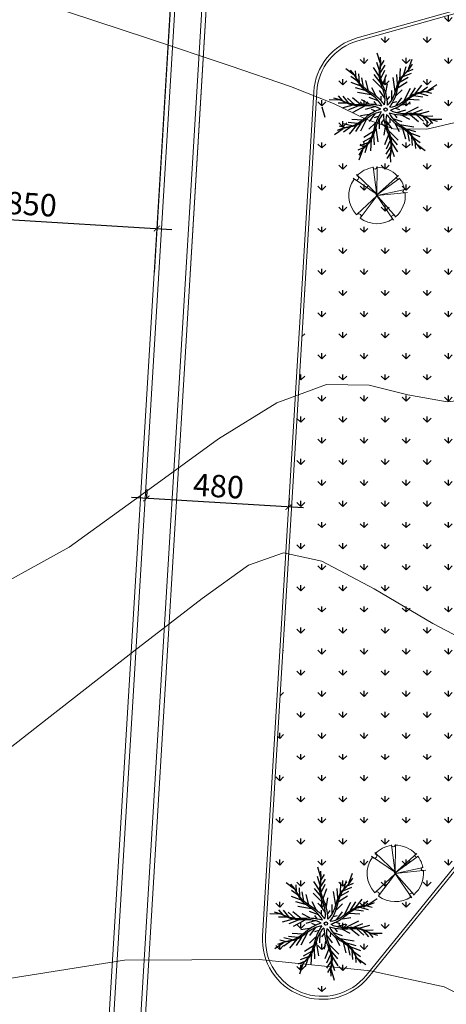
# Model space of a CAD drawing. Units: metres. Extents: x 1735 to 4239, y 266 to 968.
# Drawn here: x 2946 to 2961, y 658 to 691 of the extents above; entities that cross this region are included whole.
import ezdxf

# ---------------------------------------------------------------- set-up
doc = ezdxf.new("R2010")
doc.units = ezdxf.units.M
doc.header["$PDMODE"] = 3
doc.linetypes.add('CONTINUO', pattern=[0])
for name, color, linetype, lineweight in [('ARQ_CTA_GER', 10, 'Continuous', 13), ('ARQ_HTC', 9, 'Continuous', 0), ('ARQ_VEG_GER', 94, 'Continuous', 13), ('ARQ_VIS_V03', 7, 'Continuous', 9), ('L1', 4, 'Continuous', 5)]:
    doc.layers.add(name, color=color, linetype=linetype, lineweight=lineweight)
doc.layers.add('ARQ_VEG_HTC', color=94, linetype='Continuous')
doc.layers.add('COCO', color=110, linetype='Continuous')
doc.styles.add('styleARIAL', font='arial.ttf')
doc.dimstyles.new('COTAS-75 JRSA', dxfattribs={"dimtxt": 0.75, "dimasz": 0.2, "dimexe": 0, "dimexo": 0.1, "dimgap": 0.08, "dimtad": 1, "dimdec": 0, "dimlfac": 100, "dimzin": 1, "dimtxsty": 'styleARIAL', "dimblk": 'ARCHTICK', "dimcen": 0, "dimdle": 0.5, "dimclrd": 1, "dimclre": 1, "dimclrt": 7, "dimadec": 0, "dimazin": 0, "dimtfac": 1, "dimtdec": 0, "dimtix": 1, "dimtmove": 1, "dimatfit": 3, "dimldrblk": 'OPEN30', "dimfxl": 0.15, "dimlwd": -1, "dimarcsym": 0})

# ---------------------------------------------------------------- blocks, each defined once
blk = doc.blocks.new('_ArchTick')
at = {"color": 0, "linetype": 'ByBlock', "const_width": 0.15}
blk.add_lwpolyline([(-0.5, -0.5), (0.5, 0.5)], dxfattribs=at)
blk = doc.blocks.new('*D1219')
at = {"layer": 'ARQ_CTA_GER', "color": 1, "transparency": 16777216}
blk.add_arc((2779.684, 698.473), 2.343, 266.5385, 15.6814, dxfattribs=at)
at = {"layer": 'Defpoints', "color": 0, "transparency": 16777216}
for p in [(2971.282, 752.262), (2779.831, 700.905), (2779.684, 698.473), (2780.957, 696.506), (2775.951, 636.76)]:
    blk.add_point(p, dxfattribs=at)
at = {"layer": 'ARQ_CTA_GER', "color": 1, "transparency": 16777216, "xscale": 0.2, "yscale": 0.2, "zscale": 0.2}
for p, rotation in [((2781.94, 699.107), 105.6814456398458), ((2779.542, 696.134), 176.5385033846717)]:
    blk.add_blockref('_ArchTick', p, dxfattribs=dict(at, rotation=rotation))
at = {"layer": 'ARQ_CTA_GER', "color": 7, "transparency": 16777216, "insert": (2781.147, 697.293), "char_height": 0.75, "attachment_point": 5, "rotation": 51.11, "style": 'styleARIAL'}
blk.add_mtext('109°', dxfattribs=at)
blk = doc.blocks.new('_Open30')
at = {"color": 0, "linetype": 'ByBlock', "lineweight": -2}
for p, q in [((-1, 0.27), (0, 0)), ((0, 0), (-1, -0.27)), ((0, 0), (-1, 0))]:
    blk.add_line(p, q, dxfattribs=at)
blk = doc.blocks.new('arvore_plant2')
at = {"color": 253}
for p, q in [((-0.046, 0.538), (0.019, 0.039)), ((0.019, 0.039), (0.025, 0.545)), ((-0.343, 0.402), (0.043, 0.039)), ((0.013, 0.039), (0.399, 0.388)), ((0.043, 0.039), (-0.402, 0.338)), ((0.422, 0.338), (0.013, 0.039)), ((-0.337, -0.302), (0.021, 0.033)), ((0.021, 0.033), (-0.278, -0.366)), ((0.001, 0.054), (0.351, -0.345)), ((0.31, -0.402), (0.001, 0.054)), ((0.511, 0.139), (0.021, 0.033)), ((0.021, 0.033), (0.559, 0.089))]:
    blk.add_line(p, q, dxfattribs=at)
for centre, radius, start, end in [((0.021, 0.033), 0.5, 97.876, 135.8833), ((-0.017, 0.532), 0.0302, 195.6846, 358.001), ((0.021, 0.033), 0.5, 43.2426, 90.9743), ((-0.348, 0.343), 0.0398, 220.6567, 73.4448), ((0.391, 0.349), 0.0267, 111.2821, 318.2736), ((0.021, 0.033), 0.5, 144.6715, 223.133), ((0.021, 0.033), 0.5, 12.158, 37.2526), ((0.021, 0.033), 0.5, 311.0541, 5.5311), ((0.509, 0.11), 0.0296, 85.6543, 289.6938), ((-0.306, -0.333), 0.0437, 310.7148, 134.88), ((0.309, -0.349), 0.0342, 359.2094, 254.6286), ((0.021, 0.033), 0.5, 233.2022, 303.8211)]:
    blk.add_arc(centre, radius, start, end, dxfattribs=at)
blk = doc.blocks.new('*D1222')
at = {"color": 1, "lineweight": -2, "transparency": 16777216}
for p, q in [((2950.643, 675.537), (2950.625, 675.235)), ((2955.41, 675.247), (2955.392, 674.946))]:
    blk.add_line(p, q, dxfattribs=at)
at = {"color": 1, "transparency": 16777216}
blk.add_line((2955.891, 674.916), (2950.126, 675.265), dxfattribs=at)
at = {"layer": 'Defpoints', "color": 0, "transparency": 16777216}
for p in [(2950.649, 675.636), (2950.625, 675.235), (2955.417, 675.347)]:
    blk.add_point(p, dxfattribs=at)
at = {"color": 1, "transparency": 16777216, "xscale": 0.2, "yscale": 0.2, "zscale": 0.2}
for p, rotation in [((2950.625, 675.235), 176.5284914646828), ((2955.392, 674.946), 356.5284914646828)]:
    blk.add_blockref('_ArchTick', p, dxfattribs=dict(at, rotation=rotation))
at = {"color": 7, "transparency": 16777216, "insert": (2953.037, 675.552), "char_height": 0.75, "attachment_point": 5, "rotation": 356.5285, "style": 'styleARIAL'}
blk.add_mtext('480', dxfattribs=at)
blk = doc.blocks.new('*D1249')
at = {"color": 1, "lineweight": -2, "transparency": 16777216}
for p, q in [((2942.498, 684.949), (2942.489, 684.8)), ((2950.986, 684.435), (2950.977, 684.286))]:
    blk.add_line(p, q, dxfattribs=at)
at = {"color": 1, "transparency": 16777216}
blk.add_line((2941.99, 684.83), (2951.476, 684.255), dxfattribs=at)
at = {"layer": 'Defpoints', "color": 0, "transparency": 16777216}
for p in [(2942.507, 685.095), (2950.977, 684.286), (2950.995, 684.58)]:
    blk.add_point(p, dxfattribs=at)
at = {"color": 1, "transparency": 16777216, "xscale": 0.2, "yscale": 0.2, "zscale": 0.2}
for p, rotation in [((2942.489, 684.8), 176.5336076619444), ((2950.977, 684.286), 356.5336076619444)]:
    blk.add_blockref('_ArchTick', p, dxfattribs=dict(at, rotation=rotation))
at = {"color": 7, "transparency": 16777216, "insert": (2946.761, 685.005), "char_height": 0.75, "attachment_point": 5, "rotation": 356.5336, "style": 'styleARIAL', "bg_fill": 3, "box_fill_scale": 1.1, "bg_fill_color": 256, "bg_fill_true_color": 13158600, "bg_fill_transparency": 0}
blk.add_mtext('850', dxfattribs=at)

msp = doc.modelspace()

# ---------------------------------------------------------------- hatches: boundary and pattern name
at = {"layer": 'ARQ_VEG_HTC'}
h = msp.add_hatch(dxfattribs=at)
h.set_pattern_fill('GRASS', color=253)
h.set_pattern_definition([(90, (1561.3849, 1014.3749), (-0.70710678, 0.70710678), [0.1875, -1.22671356]), (45, (1561.3849, 1014.3749), (-0.7071068, 0.7071068), [0.1875, -0.8125]), (135, (1561.3849, 1014.3749), (-0.7071068, -0.7071068), [0.1875, -0.8125])])
h.paths.add_polyline_path([(2979.1472, 685.3079), (2977.6541, 685.3568), (2970.7584, 685.1034), (2966.0792, 684.5493), (2963.2491, 683.9471), (2961.5824, 683.557), (2960.4584, 683.5712), (2959.5152, 683.9074), (2958.456, 684.4151), (2957.007, 684.9855), (2956.1198, 685.2896), (2955.4157, 673.6821), (2956.5548, 674.3814), (2958.2216, 674.9942), (2959.6451, 674.9769), (2960.9462, 674.6489), (2962.2626, 674.4184), (2963.7878, 674.5844), (2965.9396, 675.007), (2969.192, 675.4369), (2971.208, 675.5278)])
h.paths.add_polyline_path([(2987.2429, 695.2808, 0.7315546), (2985.2542, 698.3076), (2957.7196, 690.5776, 0.3193669), (2956.3366, 688.8633), (2956.1198, 685.2896), (2957.007, 684.9855), (2958.456, 684.4151), (2959.5152, 683.9074), (2960.4584, 683.5712), (2961.5824, 683.557), (2963.2491, 683.9471), (2966.0792, 684.5493), (2970.7584, 685.1034), (2977.6541, 685.3568), (2979.1472, 685.3079)])
h.paths.add_polyline_path([(2971.208, 675.5278), (2969.192, 675.4369), (2965.9396, 675.007), (2963.7878, 674.5844), (2962.2626, 674.4184), (2960.9462, 674.6489), (2959.6451, 674.9769), (2958.2216, 674.9942), (2956.5548, 674.3814), (2955.4157, 673.6821), (2955.1066, 668.5871), (2955.5956, 668.9388), (2956.7715, 669.3564), (2958.0641, 669.0705), (2959.816, 668.1518), (2961.7868, 666.9863), (2963.5305, 666.07)])
h.paths.add_polyline_path([(2963.5305, 666.07), (2961.7868, 666.9863), (2959.816, 668.1518), (2958.0641, 669.0705), (2956.7715, 669.3564), (2955.5956, 668.9388), (2955.1066, 668.5871), (2954.6196, 660.5588, 0.7292321), (2957.9912, 659.2463)])

# ---------------------------------------------------------------- linework, layer by layer
at = {"layer": 'ARQ_HTC', "color": 253, "linetype": 'CONTINUO'}
msp.add_polyline3d([(2947.1003, 691.8396, 3.2576), (2950.6894, 690.6503, 3.2576), (2953.4352, 689.736, 3.2576), (2955.4541, 689.0439, 3.2576), (2956.9031, 688.4734, 3.2576), (2957.9623, 687.9657, 3.2576), (2958.9055, 687.6295, 3.2576), (2960.0295, 687.6154, 3.2576), (2961.6961, 688.0054, 3.2576), (2964.5262, 688.6077, 3.2576), (2969.2055, 689.1618, 3.2576), (2976.1012, 689.4152, 3.2576), (2984.3061, 689.1466, 3.2576), (2992.5947, 688.1424, 3.2576), (2999.9605, 686.2638, 3.2576), (3006.2734, 683.6695, 3.2576), (3011.6225, 680.5931, 3.2576)], dxfattribs=at)
at = {"layer": 'ARQ_HTC', "linetype": 'CONTINUO'}
for points in [[(2944.753, 671.7968, 2.2576), (2948.0297, 673.6028, 2.2576), (2950.7341, 675.5587, 2.2576), (2953.0365, 677.2332, 2.2576), (2955.0018, 678.4397, 2.2576), (2956.6687, 679.0526, 2.2576), (2958.0922, 679.0353, 2.2576), (2959.3933, 678.7072, 2.2576), (2960.7097, 678.4768, 2.2576), (2962.2348, 678.6428, 2.2576), (2964.3867, 679.0654, 2.2576), (2967.6391, 679.4953, 2.2576), (2972.2581, 679.7034, 2.2576), (2977.6769, 679.5426, 2.2576), (2983.1211, 678.8858, 2.2576), (2988.0759, 677.5308, 2.2576), (2993.0672, 674.9732, 2.2576), (2998.8808, 670.6329, 2.2576), (3005.9269, 664.322, 2.2576), (3013.1142, 657.4208, 2.2576)], [(2943.9767, 665.2597, 1.2576), (2947.2913, 667.8434, 1.2576), (2950.2078, 670.1139, 1.2576), (2952.4953, 671.8842, 1.2576), (2954.0427, 672.9971, 1.2576), (2955.2186, 673.4147, 1.2576), (2956.5112, 673.1289, 1.2576), (2958.2631, 672.2102, 1.2576), (2960.2339, 671.0446, 1.2576), (2962.0375, 670.0968, 1.2576), (2963.4245, 669.7098, 1.2576), (2964.6925, 669.7393, 1.2576), (2966.2759, 669.9194, 1.2576), (2968.4752, 670.0186, 1.2576), (2971.0553, 669.942, 1.2576), (2973.6475, 669.6293, 1.2576), (2976.0162, 668.9745, 1.2576), (2978.4596, 667.6892, 1.2576), (2981.4093, 665.4396, 1.2576), (2985.2026, 661.9847, 1.2576), (2989.8009, 657.4555, 1.2576), (2995.0715, 652.0758, 1.2576), (3000.8144, 646.1882, 1.2576), (3006.5597, 640.6105, 1.2576)], [(2945.3031, 659.0302, 0.2576), (2949.889, 659.7537, 0.2576), (2954.4028, 659.7776, 0.2576), (2958.1423, 659.4041, 0.2576), (2960.6131, 658.8638, 0.2576), (2962.1514, 658.1004, 0.2576), (2963.3011, 656.9859, 0.2576), (2964.631, 655.3039, 0.2576), (2966.8111, 652.4841, 0.2576), (2970.5362, 647.8679, 0.2576), (2976.1806, 641.1969, 0.2576), (2982.8365, 633.8127, 0.2576), (2989.2756, 627.4571, 0.2576), (2994.4993, 623.4445, 0.2576), (2998.4294, 621.3806, 0.2576), (3001.2176, 620.4436, 0.2576), (3003.1021, 619.9309, 0.2576), (3004.6671, 619.6165, 0.2576), (3006.5836, 619.3938, 0.2576)]]:
    msp.add_polyline3d(points, dxfattribs=at)
at = {"layer": 'ARQ_VIS_V03', "color": 253, "elevation": 959}
msp.add_lwpolyline([(2995.7081, 699.192, -1), (3039.0107, 664.0404), (3006.9729, 624.5738, -1), (2963.6704, 659.7254)], format="xyb", close=True, dxfattribs=at)
for points in [[(3006.313, 625.1095, -1), (2964.3304, 659.1897), (2996.3681, 698.6563), (3038.3507, 664.5761)], [(3005.6531, 625.6452, -1), (2964.9903, 658.654), (2997.028, 698.1206)]]:
    msp.add_lwpolyline(points, format="xyb", dxfattribs=at)
at = {"layer": 'COCO', "color": 253}
for p, q in [((2958.4713, 689.8204), (2958.368, 690.1637)), ((2958.4851, 689.8329), (2958.474, 690.0341)), ((2958.476, 689.72), (2958.5953, 689.9126)), ((2959.415, 689.6251), (2959.5332, 689.9636)), ((2957.593, 689.4237), (2957.3077, 689.6407)), ((2957.5969, 689.4419), (2957.4696, 689.5982)), ((2957.6558, 689.3452), (2957.6392, 689.5712)), ((2958.4494, 689.3622), (2958.2402, 689.683)), ((2958.4626, 689.5189), (2958.3551, 689.8456)), ((2958.4715, 689.5184), (2958.6278, 689.7649)), ((2958.4879, 689.3107), (2958.6206, 689.598)), ((2959.128, 689.2673), (2959.1473, 689.6498)), ((2959.2307, 689.3863), (2959.3358, 689.7138)), ((2959.3598, 689.5411), (2959.5695, 689.6268)), ((2959.4336, 689.6271), (2959.5428, 689.7964)), ((2957.7632, 689.1746), (2957.4842, 689.3757)), ((2957.7707, 689.1795), (2957.7523, 689.4708)), ((2957.906, 689.0211), (2957.8446, 689.3315)), ((2958.0683, 688.8989), (2957.9776, 689.2461)), ((2958.5486, 688.9566), (2958.2148, 689.2893)), ((2958.4667, 689.1935), (2958.2565, 689.4512)), ((2958.5473, 689.1164), (2958.678, 689.4507)), ((2958.9698, 688.8808), (2958.8953, 689.3462)), ((2959.0428, 689.1206), (2959.0242, 689.4527)), ((2959.1288, 689.203), (2959.4051, 689.3574)), ((2959.2377, 689.3807), (2959.509, 689.4882)), ((2957.8446, 689.0401), (2957.4868, 689.1767)), ((2957.9578, 688.9138), (2957.6362, 688.9987)), ((2958.3146, 688.7449), (2958.1864, 689.0041)), ((2958.621, 688.6568), (2958.4358, 688.9169)), ((2958.6561, 688.8471), (2958.7047, 689.1322)), ((2958.8521, 688.5957), (2958.8552, 688.915)), ((2958.9924, 688.729), (2959.1993, 688.9312)), ((2959.0627, 689.0109), (2959.3649, 689.2045)), ((2959.2661, 688.5719), (2959.4793, 688.9923)), ((2959.466, 688.7231), (2959.6462, 689.0026)), ((2959.6212, 688.7917), (2959.8616, 689.0898)), ((2959.7743, 688.8275), (2960.0517, 689.0307)), ((2960.0637, 688.9124), (2960.3583, 689.1167)), ((2960.0799, 688.9031), (2960.2678, 688.9759)), ((2957.1157, 688.5865), (2956.7572, 688.5944)), ((2957.108, 688.6035), (2956.9133, 688.6551)), ((2957.2126, 688.5599), (2957.0663, 688.7329)), ((2957.4029, 688.4934), (2957.2169, 688.7182)), ((2957.6055, 688.4448), (2957.3733, 688.6598)), ((2957.8087, 688.4413), (2957.5312, 688.6689)), ((2958.1633, 688.7703), (2957.6977, 688.8432)), ((2958.0985, 688.4615), (2957.8423, 688.5958)), ((2958.3981, 688.5703), (2958.0954, 688.6719)), ((2958.4943, 688.5742), (2958.4994, 688.7161)), ((2958.7011, 688.6034), (2958.7887, 688.7151)), ((2959.0033, 688.4105), (2959.1934, 688.667)), ((2959.4177, 688.6226), (2959.776, 688.6016)), ((2959.5841, 688.7392), (2959.8983, 688.7017)), ((2959.7766, 688.8189), (2960.0593, 688.7464)), ((2959.9697, 688.8769), (2960.1897, 688.8229)), ((2956.5086, 688.3661), (2956.6119, 688.0227)), ((2957.3997, 688.485), (2957.0558, 688.4838)), ((2957.5446, 688.4241), (2957.1749, 688.3243)), ((2957.7105, 688.3884), (2957.4004, 688.2681)), ((2957.9611, 688.3931), (2957.5415, 688.1784)), ((2958.2686, 688.3693), (2957.964, 688.2735)), ((2958.308, 688.2233), (2958.1746, 688.272)), ((2958.3441, 688.429), (2958.2649, 688.5468)), ((2958.8856, 688.5054), (2959.0221, 688.5444)), ((2958.9773, 688.3178), (2959.1106, 688.269)), ((2959.0166, 688.1718), (2959.3213, 688.2675)), ((2959.1951, 688.4359), (2959.4813, 688.4778)), ((2959.3242, 688.1479), (2959.7437, 688.3627)), ((2959.5748, 688.1526), (2959.8848, 688.273)), ((2957.8676, 687.9185), (2957.5093, 687.9395)), ((2958.0901, 688.1052), (2957.804, 688.0633)), ((2958.0192, 687.9691), (2957.806, 687.5488)), ((2958.282, 688.1306), (2958.0918, 687.8741)), ((2958.3996, 688.0356), (2958.2631, 687.9967)), ((2958.4331, 687.9453), (2958.4301, 687.626)), ((2958.5841, 687.9376), (2958.4966, 687.8259)), ((2958.791, 687.9668), (2958.7858, 687.825)), ((2958.8872, 687.9708), (2959.1899, 687.8692)), ((2958.9411, 688.112), (2959.0204, 687.9942)), ((2959.1868, 688.0795), (2959.4429, 687.9452)), ((2959.4766, 688.0998), (2959.7541, 687.8722)), ((2959.6797, 688.0963), (2959.9119, 687.8813)), ((2959.7406, 688.117), (2960.1104, 688.2168)), ((2959.8823, 688.0476), (2960.0684, 687.8228)), ((2959.8855, 688.056), (2960.2294, 688.0573)), ((2960.0727, 687.9811), (2960.2189, 687.8081)), ((2960.1696, 687.9546), (2960.528, 687.9467)), ((2960.1772, 687.9375), (2960.372, 687.8859)), ((2957.2216, 687.6286), (2956.927, 687.4243)), ((2957.2054, 687.6379), (2957.0175, 687.5652)), ((2957.3156, 687.6641), (2957.0956, 687.7181)), ((2957.5087, 687.7222), (2957.226, 687.7947)), ((2957.511, 687.7135), (2957.2335, 687.5103)), ((2957.7012, 687.8019), (2957.387, 687.8394)), ((2957.6641, 687.7494), (2957.4236, 687.4513)), ((2957.8192, 687.818), (2957.6391, 687.5384)), ((2958.2928, 687.812), (2958.086, 687.6099)), ((2958.3154, 687.6602), (2958.39, 687.1948)), ((2958.6292, 687.694), (2958.5806, 687.4089)), ((2958.6643, 687.8843), (2958.8495, 687.6242)), ((2958.7366, 687.5845), (2959.0705, 687.2518)), ((2958.9706, 687.7962), (2959.0989, 687.537)), ((2959.1219, 687.7708), (2959.5876, 687.6978)), ((2959.217, 687.6422), (2959.3077, 687.295)), ((2959.3275, 687.6273), (2959.649, 687.5423)), ((2958.1564, 687.338), (2957.8802, 687.1837)), ((2958.2225, 687.5301), (2957.9203, 687.3365)), ((2958.1573, 687.2737), (2958.138, 686.8912)), ((2958.2425, 687.4204), (2958.2611, 687.0884)), ((2958.7379, 687.4246), (2958.6073, 687.0904)), ((2958.8186, 687.3476), (2959.0288, 687.0899)), ((2959.3793, 687.52), (2959.4407, 687.2095)), ((2959.4407, 687.5009), (2959.7985, 687.3643)), ((2959.5145, 687.3615), (2959.5329, 687.0703)), ((2959.5221, 687.3664), (2959.801, 687.1653)), ((2957.9255, 686.9999), (2957.7157, 686.9143)), ((2957.8517, 686.914), (2957.7424, 686.7447)), ((2957.8703, 686.916), (2957.752, 686.5775)), ((2958.0476, 687.1604), (2957.7763, 687.0529)), ((2958.0545, 687.1547), (2957.9495, 686.8273)), ((2958.8137, 687.0226), (2958.6574, 686.7762)), ((2958.7974, 687.2303), (2958.6646, 686.9431)), ((2958.8227, 687.0222), (2958.9302, 686.6955)), ((2958.8359, 687.1788), (2959.0451, 686.858)), ((2959.6294, 687.1958), (2959.6461, 686.9699)), ((2959.6884, 687.0991), (2959.8157, 686.9429)), ((2959.6922, 687.1174), (2959.9776, 686.9003)), ((2958.8093, 686.821), (2958.6899, 686.6285)), ((2958.8001, 686.7081), (2958.8113, 686.507)), ((2956.4733, 662.5315), (2956.37, 662.8749)), ((2956.4646, 662.2301), (2956.3571, 662.5567)), ((2956.4871, 662.5441), (2956.476, 662.7453)), ((2956.478, 662.4312), (2956.5973, 662.6238)), ((2957.417, 662.3363), (2957.5352, 662.6747)), ((2957.4355, 662.3383), (2957.5448, 662.5076)), ((2955.595, 662.1348), (2955.3096, 662.3519)), ((2955.5988, 662.1531), (2955.4716, 662.3093)), ((2955.6578, 662.0564), (2955.6412, 662.2823)), ((2955.7727, 661.8907), (2955.7543, 662.1819)), ((2956.4513, 662.0734), (2956.2422, 662.3942)), ((2956.4687, 661.9047), (2956.2584, 662.1624)), ((2956.4735, 662.2296), (2956.6298, 662.476)), ((2956.4898, 662.0219), (2956.6226, 662.3092)), ((2956.5493, 661.8276), (2956.68, 662.1619)), ((2957.0448, 661.8318), (2957.0262, 662.1639)), ((2957.1299, 661.9785), (2957.1493, 662.361)), ((2957.2327, 662.0975), (2957.3378, 662.425)), ((2957.2397, 662.0918), (2957.511, 662.1993)), ((2957.3618, 662.2523), (2957.5715, 662.338)), ((2955.7652, 661.8858), (2955.4862, 662.0869)), ((2955.8466, 661.7513), (2955.4888, 661.8879)), ((2955.908, 661.7323), (2955.8465, 662.0427)), ((2956.0703, 661.61), (2955.9795, 661.9573)), ((2956.5506, 661.6678), (2956.2167, 662.0005)), ((2956.6581, 661.5583), (2956.7067, 661.8434)), ((2956.9718, 661.592), (2956.8973, 662.0574)), ((2957.0647, 661.7221), (2957.3669, 661.9157)), ((2957.1308, 661.9142), (2957.4071, 662.0686)), ((2958.0656, 661.6236), (2958.3603, 661.8279)), ((2955.9598, 661.625), (2955.6382, 661.7099)), ((2956.1653, 661.4815), (2955.6996, 661.5544)), ((2956.3166, 661.4561), (2956.1883, 661.7153)), ((2956.623, 661.3679), (2956.4378, 661.6281)), ((2956.8541, 661.3069), (2956.8572, 661.6262)), ((2956.9944, 661.4402), (2957.2013, 661.6423)), ((2957.268, 661.2831), (2957.4813, 661.7034)), ((2957.468, 661.4342), (2957.6481, 661.7138)), ((2957.6232, 661.5029), (2957.8636, 661.801)), ((2957.7762, 661.5387), (2958.0537, 661.7419)), ((2957.7786, 661.53), (2958.0612, 661.4575)), ((2957.9717, 661.5881), (2958.1917, 661.5341)), ((2958.0818, 661.6143), (2958.2698, 661.687)), ((2955.1177, 661.2977), (2954.7592, 661.3055)), ((2955.11, 661.3147), (2954.9152, 661.3663)), ((2955.4017, 661.1962), (2955.0578, 661.1949)), ((2955.2146, 661.2711), (2955.0683, 661.4441)), ((2955.4049, 661.2046), (2955.2188, 661.4294)), ((2955.6075, 661.1559), (2955.3753, 661.371)), ((2955.8106, 661.1525), (2955.5331, 661.38)), ((2956.1004, 661.1727), (2955.8443, 661.307)), ((2956.4001, 661.2814), (2956.0973, 661.383)), ((2956.3461, 661.1402), (2956.2669, 661.258)), ((2956.4963, 661.2854), (2956.5014, 661.4272)), ((2956.7031, 661.3146), (2956.7906, 661.4263)), ((2956.8876, 661.2166), (2957.0241, 661.2556)), ((2957.0052, 661.1216), (2957.1954, 661.3782)), ((2957.1971, 661.1471), (2957.4833, 661.189)), ((2957.4197, 661.3338), (2957.7779, 661.3128)), ((2957.5861, 661.4503), (2957.9003, 661.4128)), ((2955.5466, 661.1352), (2955.1769, 661.0354)), ((2955.7125, 661.0996), (2955.4024, 660.9793)), ((2955.9631, 661.1043), (2955.5435, 660.8896)), ((2956.2706, 661.0805), (2955.966, 660.9847)), ((2956.284, 660.8418), (2956.0938, 660.5852)), ((2956.3099, 660.9345), (2956.1766, 660.9832)), ((2956.9793, 661.0289), (2957.1126, 660.9802)), ((2957.0186, 660.8829), (2957.3233, 660.9787)), ((2957.3261, 660.8591), (2957.7457, 661.0738)), ((2957.5768, 660.8638), (2957.8868, 660.9841)), ((2957.7426, 660.8282), (2958.1124, 660.928)), ((2955.5107, 660.4334), (2955.228, 660.5059)), ((2955.7031, 660.5131), (2955.3889, 660.5506)), ((2955.8695, 660.6296), (2955.5113, 660.6506)), ((2955.8212, 660.5292), (2955.6411, 660.2496)), ((2956.0921, 660.8164), (2955.806, 660.7744)), ((2956.0212, 660.6803), (2955.8079, 660.26)), ((2956.2948, 660.5232), (2956.0879, 660.3211)), ((2956.4016, 660.7468), (2956.2651, 660.7078)), ((2956.4351, 660.6565), (2956.432, 660.3372)), ((2956.5861, 660.6488), (2956.4986, 660.5371)), ((2956.6662, 660.5955), (2956.8515, 660.3353)), ((2956.7929, 660.678), (2956.7878, 660.5362)), ((2956.8891, 660.682), (2957.1919, 660.5804)), ((2956.9431, 660.8232), (2957.0223, 660.7054)), ((2956.9726, 660.5073), (2957.1009, 660.2481)), ((2957.1888, 660.7907), (2957.4449, 660.6564)), ((2957.4786, 660.8109), (2957.7561, 660.5834)), ((2957.6817, 660.8075), (2957.9139, 660.5924)), ((2957.8843, 660.7588), (2958.0704, 660.534)), ((2957.8875, 660.7672), (2958.2314, 660.7685)), ((2958.0747, 660.6923), (2958.2209, 660.5193)), ((2958.1715, 660.6657), (2958.53, 660.6579)), ((2958.1792, 660.6487), (2958.374, 660.5971)), ((2955.2236, 660.3398), (2954.929, 660.1355)), ((2955.2074, 660.3491), (2955.0195, 660.2764)), ((2955.3176, 660.3753), (2955.0975, 660.4293)), ((2955.513, 660.4247), (2955.2355, 660.2215)), ((2955.6661, 660.4605), (2955.4256, 660.1624)), ((2956.2245, 660.2413), (2955.9223, 660.0477)), ((2956.3174, 660.3714), (2956.392, 659.906)), ((2956.6311, 660.4052), (2956.5826, 660.12)), ((2956.7386, 660.2957), (2957.0725, 659.963)), ((2957.1239, 660.4819), (2957.5896, 660.409)), ((2957.2189, 660.3534), (2957.3097, 660.0061)), ((2957.3294, 660.3384), (2957.651, 660.2535)), ((2957.3812, 660.2311), (2957.4427, 659.9207)), ((2957.4427, 660.2121), (2957.8005, 660.0755)), ((2956.0495, 659.8716), (2955.7782, 659.7641)), ((2956.1584, 660.0492), (2955.8822, 659.8948)), ((2956.0565, 659.8659), (2955.9515, 659.5384)), ((2956.1593, 659.9849), (2956.1399, 659.6024)), ((2956.2444, 660.1316), (2956.2631, 659.7995)), ((2956.7399, 660.1358), (2956.6092, 659.8015)), ((2956.7994, 659.9415), (2956.6666, 659.6543)), ((2956.8205, 660.0587), (2957.0308, 659.801)), ((2956.8379, 659.89), (2957.0471, 659.5692)), ((2957.5165, 660.0727), (2957.5349, 659.7815)), ((2957.524, 660.0776), (2957.803, 659.8765)), ((2957.6314, 659.907), (2957.6481, 659.6811)), ((2955.9274, 659.7111), (2955.7177, 659.6254)), ((2955.8537, 659.6251), (2955.7444, 659.4558)), ((2955.8723, 659.6271), (2955.754, 659.2887)), ((2956.8157, 659.7338), (2956.6594, 659.4874)), ((2956.8113, 659.5322), (2956.6919, 659.3396)), ((2956.8247, 659.7333), (2956.9322, 659.4067)), ((2957.6904, 659.8103), (2957.8176, 659.6541)), ((2957.6942, 659.8286), (2957.9796, 659.6115)), ((2956.8021, 659.4193), (2956.8132, 659.2181)), ((2956.816, 659.4319), (2956.9192, 659.0885))]:
    msp.add_line(p, q, dxfattribs=at)
for centre in [(2958.6426, 688.2705), (2956.6446, 660.9817)]:
    msp.add_circle(centre, 0.0546, dxfattribs=at)
for points, knots in [([(2958.6109, 688.4308), (2958.6376, 688.5518), (2958.6178, 688.8691), (2958.3751, 689.3205), (2958.4677, 689.6778), (2958.4837, 689.834)], [0.09129636, 0.09129636, 0.09129636, 0.09129636, 0.21655984, 0.42994354, 0.59494681, 0.59494681, 0.59494681, 0.59494681]), ([(2958.7112, 688.4189), (2958.7058, 688.5441), (2958.6722, 688.868), (2958.4175, 689.3216), (2958.4763, 689.6736), (2958.4842, 689.8304)], [0.08386827, 0.08386827, 0.08386827, 0.08386827, 0.21655984, 0.42994354, 0.59494681, 0.59494681, 0.59494681, 0.59494681]), ([(2958.7112, 688.4189), (2958.8039, 688.501), (2958.9744, 688.7693), (2959.0433, 689.2772), (2959.3283, 689.5119), (2959.4331, 689.6288)], [0.09129636, 0.09129636, 0.09129636, 0.09129636, 0.21655984, 0.42994354, 0.59494681, 0.59494681, 0.59494681, 0.59494681]), ([(2958.7853, 688.3503), (2958.8545, 688.4547), (2959.0178, 688.7365), (2959.0783, 689.2532), (2959.3328, 689.5034), (2959.4313, 689.6256)], [0.08386827, 0.08386827, 0.08386827, 0.08386827, 0.21655984, 0.42994354, 0.59494681, 0.59494681, 0.59494681, 0.59494681]), ([(2958.5227, 688.3815), (2958.4732, 688.4951), (2958.2708, 688.7402), (2957.809, 688.9627), (2957.6739, 689.3063), (2957.5951, 689.442)], [0.09129636, 0.09129636, 0.09129636, 0.09129636, 0.21655984, 0.42994354, 0.59494681, 0.59494681, 0.59494681, 0.59494681]), ([(2958.6109, 688.4308), (2958.5329, 688.529), (2958.3154, 688.7713), (2957.8427, 688.9885), (2957.6834, 689.3079), (2957.5976, 689.4394)], [0.08386827, 0.08386827, 0.08386827, 0.08386827, 0.21655984, 0.42994354, 0.59494681, 0.59494681, 0.59494681, 0.59494681]), ([(2958.7853, 688.3503), (2958.9086, 688.3622), (2959.2042, 688.4791), (2959.5585, 688.8495), (2959.927, 688.8718), (2960.0805, 688.9048)], [0.09129636, 0.09129636, 0.09129636, 0.09129636, 0.21655984, 0.42994354, 0.59494681, 0.59494681, 0.59494681, 0.59494681]), ([(2958.8049, 688.2512), (2958.9223, 688.295), (2959.22, 688.427), (2959.5727, 688.8094), (2959.9256, 688.8623), (2960.0772, 688.9032)], [0.08386827, 0.08386827, 0.08386827, 0.08386827, 0.21655984, 0.42994354, 0.59494681, 0.59494681, 0.59494681, 0.59494681]), ([(2958.4804, 688.2899), (2958.3736, 688.3526), (2958.0657, 688.4319), (2957.5614, 688.3405), (2957.2501, 688.5391), (2957.1065, 688.6026)], [0.09129636, 0.09129636, 0.09129636, 0.09129636, 0.21655984, 0.42994354, 0.59494681, 0.59494681, 0.59494681, 0.59494681]), ([(2958.5227, 688.3815), (2958.402, 688.4151), (2958.0835, 688.4833), (2957.5735, 688.3812), (2957.2568, 688.5459), (2957.1101, 688.6019)], [0.08386827, 0.08386827, 0.08386827, 0.08386827, 0.21655984, 0.42994354, 0.59494681, 0.59494681, 0.59494681, 0.59494681]), ([(2958.4804, 688.2899), (2958.3629, 688.2461), (2958.0652, 688.114), (2957.7126, 687.7316), (2957.3596, 687.6788), (2957.208, 687.6378)], [0.08386827, 0.08386827, 0.08386827, 0.08386827, 0.21655984, 0.42994354, 0.59494681, 0.59494681, 0.59494681, 0.59494681]), ([(2958.8049, 688.2512), (2958.9117, 688.1884), (2959.2195, 688.1092), (2959.7239, 688.2005), (2960.0351, 688.002), (2960.1787, 687.9385)], [0.09129636, 0.09129636, 0.09129636, 0.09129636, 0.21655984, 0.42994354, 0.59494681, 0.59494681, 0.59494681, 0.59494681]), ([(2958.5, 688.1908), (2958.3767, 688.1788), (2958.0811, 688.062), (2957.7267, 687.6916), (2957.3582, 687.6693), (2957.2047, 687.6363)], [0.09129636, 0.09129636, 0.09129636, 0.09129636, 0.21655984, 0.42994354, 0.59494681, 0.59494681, 0.59494681, 0.59494681]), ([(2958.5741, 688.1222), (2958.4814, 688.04), (2958.3109, 687.7717), (2958.242, 687.2638), (2957.9569, 687.0292), (2957.8522, 686.9122)], [0.09129636, 0.09129636, 0.09129636, 0.09129636, 0.21655984, 0.42994354, 0.59494681, 0.59494681, 0.59494681, 0.59494681]), ([(2958.5, 688.1908), (2958.4307, 688.0863), (2958.2675, 687.8045), (2958.207, 687.2879), (2957.9525, 687.0376), (2957.8539, 686.9154)], [0.08386827, 0.08386827, 0.08386827, 0.08386827, 0.21655984, 0.42994354, 0.59494681, 0.59494681, 0.59494681, 0.59494681]), ([(2958.5741, 688.1222), (2958.5795, 687.997), (2958.613, 687.673), (2958.8678, 687.2195), (2958.809, 686.8674), (2958.8011, 686.7106)], [0.08386827, 0.08386827, 0.08386827, 0.08386827, 0.21655984, 0.42994354, 0.59494681, 0.59494681, 0.59494681, 0.59494681]), ([(2958.6744, 688.1102), (2958.6477, 687.9893), (2958.6674, 687.672), (2958.9102, 687.2206), (2958.8176, 686.8632), (2958.8015, 686.707)], [0.09129636, 0.09129636, 0.09129636, 0.09129636, 0.21655984, 0.42994354, 0.59494681, 0.59494681, 0.59494681, 0.59494681]), ([(2958.6744, 688.1102), (2958.7523, 688.0121), (2958.9699, 687.7697), (2959.4426, 687.5525), (2959.6019, 687.2332), (2959.6877, 687.1017)], [0.08386827, 0.08386827, 0.08386827, 0.08386827, 0.21655984, 0.42994354, 0.59494681, 0.59494681, 0.59494681, 0.59494681]), ([(2958.7625, 688.1595), (2958.812, 688.046), (2959.0145, 687.8009), (2959.4763, 687.5784), (2959.6113, 687.2348), (2959.6902, 687.099)], [0.09129636, 0.09129636, 0.09129636, 0.09129636, 0.21655984, 0.42994354, 0.59494681, 0.59494681, 0.59494681, 0.59494681]), ([(2958.7625, 688.1595), (2958.8833, 688.1259), (2959.2017, 688.0577), (2959.7118, 688.1599), (2960.0284, 687.9951), (2960.1751, 687.9392)], [0.08386827, 0.08386827, 0.08386827, 0.08386827, 0.21655984, 0.42994354, 0.59494681, 0.59494681, 0.59494681, 0.59494681]), ([(2956.6129, 661.142), (2956.6396, 661.2629), (2956.6198, 661.5802), (2956.377, 662.0317), (2956.4697, 662.389), (2956.4857, 662.5452)], [0.09129636, 0.09129636, 0.09129636, 0.09129636, 0.21655984, 0.42994354, 0.59494681, 0.59494681, 0.59494681, 0.59494681]), ([(2956.7131, 661.13), (2956.7078, 661.2553), (2956.6742, 661.5792), (2956.4195, 662.0327), (2956.4783, 662.3848), (2956.4862, 662.5416)], [0.08386827, 0.08386827, 0.08386827, 0.08386827, 0.21655984, 0.42994354, 0.59494681, 0.59494681, 0.59494681, 0.59494681]), ([(2956.5247, 661.0927), (2956.4752, 661.2063), (2956.2727, 661.4513), (2955.811, 661.6739), (2955.6759, 662.0174), (2955.5971, 662.1532)], [0.09129636, 0.09129636, 0.09129636, 0.09129636, 0.21655984, 0.42994354, 0.59494681, 0.59494681, 0.59494681, 0.59494681]), ([(2956.7131, 661.13), (2956.8058, 661.2122), (2956.9764, 661.4805), (2957.0453, 661.9884), (2957.3303, 662.2231), (2957.4351, 662.34)], [0.09129636, 0.09129636, 0.09129636, 0.09129636, 0.21655984, 0.42994354, 0.59494681, 0.59494681, 0.59494681, 0.59494681]), ([(2956.7872, 661.0614), (2956.8565, 661.1659), (2957.0198, 661.4477), (2957.0803, 661.9644), (2957.3348, 662.2146), (2957.4333, 662.3368)], [0.08386827, 0.08386827, 0.08386827, 0.08386827, 0.21655984, 0.42994354, 0.59494681, 0.59494681, 0.59494681, 0.59494681]), ([(2956.6129, 661.142), (2956.5349, 661.2401), (2956.3174, 661.4825), (2955.8447, 661.6997), (2955.6853, 662.019), (2955.5996, 662.1506)], [0.08386827, 0.08386827, 0.08386827, 0.08386827, 0.21655984, 0.42994354, 0.59494681, 0.59494681, 0.59494681, 0.59494681]), ([(2956.7872, 661.0614), (2956.9105, 661.0734), (2957.2062, 661.1902), (2957.5605, 661.5606), (2957.929, 661.5829), (2958.0825, 661.616)], [0.09129636, 0.09129636, 0.09129636, 0.09129636, 0.21655984, 0.42994354, 0.59494681, 0.59494681, 0.59494681, 0.59494681]), ([(2956.8069, 660.9624), (2956.9243, 661.0062), (2957.222, 661.1382), (2957.5746, 661.5206), (2957.9276, 661.5735), (2958.0792, 661.6144)], [0.08386827, 0.08386827, 0.08386827, 0.08386827, 0.21655984, 0.42994354, 0.59494681, 0.59494681, 0.59494681, 0.59494681]), ([(2956.4824, 661.001), (2956.3756, 661.0638), (2956.0677, 661.1431), (2955.5633, 661.0517), (2955.2521, 661.2502), (2955.1085, 661.3137)], [0.09129636, 0.09129636, 0.09129636, 0.09129636, 0.21655984, 0.42994354, 0.59494681, 0.59494681, 0.59494681, 0.59494681]), ([(2956.5247, 661.0927), (2956.404, 661.1263), (2956.0855, 661.1945), (2955.5754, 661.0924), (2955.2588, 661.2571), (2955.1121, 661.3131)], [0.08386827, 0.08386827, 0.08386827, 0.08386827, 0.21655984, 0.42994354, 0.59494681, 0.59494681, 0.59494681, 0.59494681]), ([(2956.502, 660.902), (2956.3787, 660.89), (2956.083, 660.7732), (2955.7287, 660.4028), (2955.3602, 660.3805), (2955.2067, 660.3474)], [0.09129636, 0.09129636, 0.09129636, 0.09129636, 0.21655984, 0.42994354, 0.59494681, 0.59494681, 0.59494681, 0.59494681]), ([(2956.4824, 661.001), (2956.3649, 660.9572), (2956.0672, 660.8252), (2955.7146, 660.4428), (2955.3616, 660.3899), (2955.21, 660.349)], [0.08386827, 0.08386827, 0.08386827, 0.08386827, 0.21655984, 0.42994354, 0.59494681, 0.59494681, 0.59494681, 0.59494681]), ([(2956.5761, 660.8334), (2956.4834, 660.7512), (2956.3129, 660.4829), (2956.2439, 659.975), (2955.9589, 659.7403), (2955.8541, 659.6234)], [0.09129636, 0.09129636, 0.09129636, 0.09129636, 0.21655984, 0.42994354, 0.59494681, 0.59494681, 0.59494681, 0.59494681]), ([(2956.502, 660.902), (2956.4327, 660.7975), (2956.2695, 660.5157), (2956.209, 659.9991), (2955.9545, 659.7488), (2955.8559, 659.6266)], [0.08386827, 0.08386827, 0.08386827, 0.08386827, 0.21655984, 0.42994354, 0.59494681, 0.59494681, 0.59494681, 0.59494681]), ([(2956.5761, 660.8334), (2956.5814, 660.7081), (2956.615, 660.3842), (2956.8697, 659.9307), (2956.8109, 659.5786), (2956.803, 659.4218)], [0.08386827, 0.08386827, 0.08386827, 0.08386827, 0.21655984, 0.42994354, 0.59494681, 0.59494681, 0.59494681, 0.59494681]), ([(2956.7645, 660.8707), (2956.814, 660.7571), (2957.0165, 660.5121), (2957.4782, 660.2895), (2957.6133, 659.946), (2957.6922, 659.8102)], [0.09129636, 0.09129636, 0.09129636, 0.09129636, 0.21655984, 0.42994354, 0.59494681, 0.59494681, 0.59494681, 0.59494681]), ([(2956.7645, 660.8707), (2956.8853, 660.8371), (2957.2037, 660.7689), (2957.7138, 660.871), (2958.0304, 660.7063), (2958.1771, 660.6503)], [0.08386827, 0.08386827, 0.08386827, 0.08386827, 0.21655984, 0.42994354, 0.59494681, 0.59494681, 0.59494681, 0.59494681]), ([(2956.8069, 660.9624), (2956.9136, 660.8996), (2957.2215, 660.8203), (2957.7259, 660.9117), (2958.0371, 660.7132), (2958.1807, 660.6497)], [0.09129636, 0.09129636, 0.09129636, 0.09129636, 0.21655984, 0.42994354, 0.59494681, 0.59494681, 0.59494681, 0.59494681]), ([(2956.6764, 660.8214), (2956.6497, 660.7005), (2956.6694, 660.3832), (2956.9122, 659.9317), (2956.8195, 659.5744), (2956.8035, 659.4182)], [0.09129636, 0.09129636, 0.09129636, 0.09129636, 0.21655984, 0.42994354, 0.59494681, 0.59494681, 0.59494681, 0.59494681]), ([(2956.6764, 660.8214), (2956.7543, 660.7233), (2956.9719, 660.4809), (2957.4445, 660.2637), (2957.6039, 659.9444), (2957.6897, 659.8128)], [0.08386827, 0.08386827, 0.08386827, 0.08386827, 0.21655984, 0.42994354, 0.59494681, 0.59494681, 0.59494681, 0.59494681])]:
    msp.add_open_spline(points, degree=3, knots=knots, dxfattribs=at)
at = {"layer": 'L1', "color": 253}
for p, q in [((2953.3087, 722.7761), (2948.6321, 645.5718)), ((2953.4585, 722.7685), (2948.7818, 645.5627)), ((2949.4631, 641.7969), (2954.3573, 722.7226)), ((2949.6129, 641.7879), (2954.5065, 722.7035)), ((2957.6926, 690.6738), (2985.2272, 698.4039)), ((2957.7196, 690.5776), (2985.2542, 698.3076)), ((2987.2429, 695.2808), (2957.9912, 659.2463)), ((2987.3205, 695.2178), (2958.0689, 659.1833)), ((2952.8037, 694.5208), (2952.5283, 689.9815)), ((2951.3499, 690.3739), (2951.5697, 693.9966)), ((2954.5198, 660.5649), (2956.2368, 688.8694)), ((2954.6196, 660.5588), (2956.3366, 688.8633))]:
    msp.add_line(p, q, dxfattribs=at)
at = {"layer": 'L1'}
for p, q in [((2950.8918, 682.8216), (2951.3499, 690.3739)), ((2952.5283, 689.9815), (2952.0896, 682.7489))]:
    msp.add_line(p, q, dxfattribs=at)
at = {"layer": 'L1', "color": 253}
for centre, radius, start, end in [((2958.2331, 688.7483), 2, 105.68145, 176.52849), ((2958.2331, 688.7483), 1.9, 105.68145, 176.52849), ((2956.5161, 660.4438), 2, 176.52849, 320.93142), ((2956.5161, 660.4438), 1.9, 176.52849, 320.93142)]:
    msp.add_arc(centre, radius, start, end, dxfattribs=at)

# ---------------------------------------------------------------- block references
at = {"layer": 'ARQ_VEG_GER', "xscale": 1.893328019425092, "yscale": 1.893328019425092, "zscale": 1.893328019425092}
for p in [(2958.3195, 685.3288), (2958.9332, 662.6023)]:
    msp.add_blockref('arvore_plant2', p, dxfattribs=at)

# ---------------------------------------------------------------- dimensions: what is measured, and where the dimension line sits
dim = msp.add_aligned_dim(p1=(2955.4165, 675.3473), p2=(2950.6495, 675.6365), distance=0.4022, text='480', dimstyle='COTAS-75 JRSA')
dim.commit()
dim.dimension.update_dxf_attribs({"geometry": '*D1222', "text_midpoint": (2953.0367, 675.5525)})
at = {"layer": 'ARQ_CTA_GER'}
dim = msp.add_angular_dim_2l(base=(2780.9571, 696.5062), line1=((2779.6836, 698.4732), (2971.2818, 752.2621)), line2=((2779.8307, 700.9049), (2775.9507, 636.76)), dimstyle='COTAS-75 JRSA', dxfattribs=at)
dim.commit()
dim.dimension.update_dxf_attribs({"geometry": '*D1219', "text_midpoint": (2781.1471, 697.2927)})

# ---------------------------------------------------------------- next in the draw order: dimensions: what is measured, and where the dimension line sits
dim = msp.add_aligned_dim(p1=(2942.5072, 685.0946), p2=(2950.995, 684.5805), distance=-0.2955, dimstyle='COTAS-75 JRSA', override={"dimfxlon": 1, "dimtfill": 1, "dimtfillclr": 256, "dimarcsym": 1})
dim.commit()
dim.dimension.update_dxf_attribs({"geometry": '*D1249', "text_midpoint": (2946.7612, 685.0047)})

doc.saveas('drawing.dxf')
